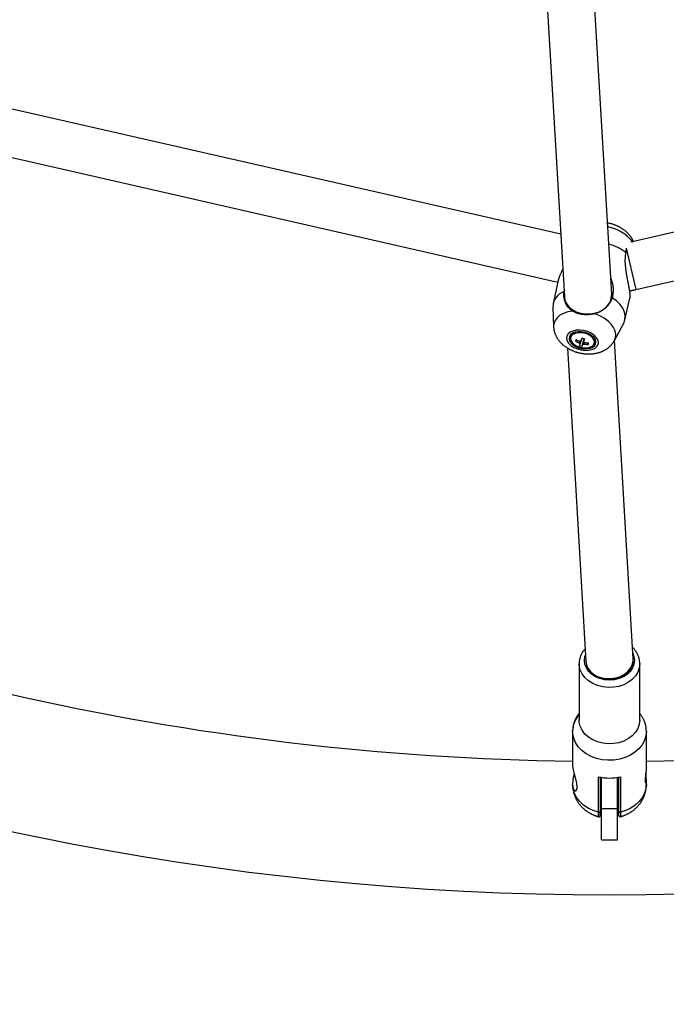
# Model space of a CAD drawing. Extents: x 13696 to 19952, y 10430 to 16686.
# Drawn here: x 16600 to 16845, y 12441 to 12816 of the extents above; entities that cross this region are included whole.
import ezdxf

# ---------------------------------------------------------------- set-up
doc = ezdxf.new("R2010")
doc.units = 0
doc.header["$LTSCALE"] = 15
doc.linetypes.add('DASHED', pattern=[19.05, 12.7, -6.35])
doc.linetypes.add('DOT', pattern=[6.35, 0, -6.35])
for name, color, linetype in [('LAYER01', 7, 'Continuous'), ('LAYER05', 7, 'Continuous'), ('LAYER10', 7, 'Continuous')]:
    doc.layers.add(name, color=color, linetype=linetype)

msp = doc.modelspace()

# ---------------------------------------------------------------- linework, layer by layer
at = {"layer": 'LAYER01', "color": 7, "linetype": 'Continuous'}
for p, q in [((16824.69, 12711.33), (16817.96, 12826.25)), ((16800.09, 12823.42), (16806.72, 12710.27)), ((16805.33, 12734.08), (16482.94, 12807.67)), ((17175.33, 12809.41), (16831.97, 12731.04)), ((16833.81, 12713), (17181.57, 12792.37)), ((16475.98, 12790.79), (16804.27, 12715.86)), ((16804.28, 12715.93), (16802.42, 12707.75)), ((16806.46, 12712.15), (16806.59, 12712.54)), ((16829.72, 12701.52), (16831.58, 12709.7)), ((16831.58, 12709.7), (16831.59, 12709.71)), ((16802.29, 12706.38), (16802.6, 12698.93)), ((16825.72, 12693.65), (16829.23, 12700.23)), ((16809.14, 12695.2), (16809.05, 12694.77)), ((16813.45, 12691.51), (16814.19, 12694.41)), ((16807.86, 12690.81), (16814.84, 12571.71)), ((16810.93, 12693.41), (16811.4, 12693.87)), ((16815.72, 12692.13), (16815.52, 12692.75)), ((16818.11, 12692.7), (16818.21, 12693.13)), ((16832.81, 12572.68), (16825.73, 12693.65)), ((16812.34, 12570.81), (16812.34, 12549.39)), ((16835.34, 12549.39), (16835.34, 12570.81)), ((16809.84, 12545.11), (16809.84, 12533.26)), ((16837.84, 12531.62), (16837.84, 12545.11)), ((16819.69, 12514.34), (16819.69, 12527.8)), ((16820.34, 12527.66), (16820.34, 12514.72)), ((16820.84, 12515.75), (16820.84, 12527.56)), ((16826.84, 12515.75), (16826.84, 12527.56)), ((16827.34, 12514.72), (16827.34, 12527.66)), ((16827.98, 12527.8), (16827.98, 12514.34)), ((16837.84, 12524.91), (16837.84, 12526.76)), ((16809.84, 12525.12), (16809.84, 12524.91)), ((16820.34, 12523.7), (16820.84, 12523.2)), ((16826.84, 12523.2), (16827.34, 12523.7)), ((16820.84, 12515.75), (16826.84, 12515.75)), ((16820.84, 12503.84), (16820.84, 12515.75)), ((16826.84, 12503.84), (16826.84, 12515.75)), ((16820.84, 12503.84), (16826.84, 12503.84))]:
    msp.add_line(p, q, dxfattribs=at)
for points in [[(16832.91, 12731.25), (16832.88, 12731.35), (16832.84, 12731.44), (16832.81, 12731.54), (16832.77, 12731.64), (16832.73, 12731.74), (16832.68, 12731.84), (16832.63, 12731.94), (16832.58, 12732.05), (16832.52, 12732.17), (16832.45, 12732.29), (16832.38, 12732.41), (16832.3, 12732.54), (16832.21, 12732.67), (16832.12, 12732.8), (16832.03, 12732.94), (16831.92, 12733.08), (16831.82, 12733.23), (16831.7, 12733.38), (16831.58, 12733.54), (16831.46, 12733.69), (16831.33, 12733.85), (16831.19, 12734), (16831.05, 12734.16), (16830.91, 12734.31), (16830.76, 12734.47), (16830.61, 12734.62), (16830.46, 12734.77), (16830.3, 12734.91), (16830.13, 12735.06), (16829.97, 12735.2), (16829.8, 12735.34), (16829.62, 12735.48), (16829.44, 12735.62), (16829.26, 12735.75), (16829.08, 12735.88), (16828.89, 12736.01), (16828.7, 12736.14), (16828.5, 12736.27), (16828.31, 12736.39), (16828.11, 12736.51), (16827.9, 12736.62), (16827.7, 12736.74), (16827.49, 12736.85), (16827.28, 12736.95), (16827.07, 12737.06), (16826.85, 12737.16), (16826.64, 12737.26), (16826.43, 12737.35), (16826.21, 12737.44), (16826, 12737.53), (16825.79, 12737.61), (16825.58, 12737.69), (16825.37, 12737.76), (16825.16, 12737.83), (16824.95, 12737.9), (16824.74, 12737.96), (16824.53, 12738.01), (16824.33, 12738.07), (16824.12, 12738.12), (16823.92, 12738.16), (16823.72, 12738.2), (16823.51, 12738.25), (16823.31, 12738.29), (16823.11, 12738.33)], [(16830.22, 12728.5), (16830.21, 12728.45), (16830.19, 12728.4), (16830.17, 12728.35), (16830.15, 12728.29), (16830.14, 12728.23), (16830.12, 12728.17), (16830.11, 12728.09), (16830.1, 12728.01), (16830.08, 12727.91), (16830.07, 12727.81), (16830.06, 12727.71), (16830.06, 12727.59), (16830.05, 12727.47), (16830.04, 12727.35), (16830.03, 12727.22), (16830.03, 12727.1)], [(16830.03, 12727.1), (16829.98, 12726.8), (16829.94, 12726.51), (16829.89, 12726.22), (16829.85, 12725.93), (16829.82, 12725.63), (16829.78, 12725.34), (16829.76, 12725.05), (16829.74, 12724.75), (16829.72, 12724.46), (16829.72, 12724.16), (16829.72, 12723.87), (16829.72, 12723.58), (16829.73, 12723.29), (16829.75, 12723), (16829.77, 12722.72), (16829.79, 12722.43), (16829.81, 12722.16), (16829.84, 12721.88), (16829.87, 12721.61), (16829.9, 12721.35), (16829.93, 12721.08), (16829.96, 12720.81), (16830, 12720.55), (16830.03, 12720.28), (16830.07, 12720.02), (16830.11, 12719.75), (16830.15, 12719.49), (16830.2, 12719.22), (16830.24, 12718.95), (16830.29, 12718.68), (16830.34, 12718.4), (16830.39, 12718.13), (16830.44, 12717.85), (16830.49, 12717.57), (16830.54, 12717.28), (16830.6, 12717), (16830.65, 12716.71), (16830.71, 12716.42), (16830.76, 12716.13), (16830.82, 12715.84), (16830.87, 12715.55), (16830.93, 12715.26), (16830.98, 12714.97), (16831.04, 12714.68), (16831.09, 12714.4), (16831.14, 12714.11), (16831.19, 12713.83), (16831.24, 12713.56), (16831.29, 12713.28), (16831.33, 12713.01), (16831.38, 12712.75), (16831.41, 12712.5), (16831.45, 12712.25), (16831.48, 12712.01), (16831.51, 12711.79), (16831.54, 12711.57), (16831.56, 12711.37), (16831.58, 12711.18), (16831.6, 12711), (16831.61, 12710.83), (16831.62, 12710.68), (16831.63, 12710.54), (16831.63, 12710.41), (16831.63, 12710.29), (16831.63, 12710.19), (16831.62, 12710.1), (16831.61, 12710.02), (16831.6, 12709.94), (16831.59, 12709.88), (16831.58, 12709.82), (16831.57, 12709.76), (16831.55, 12709.7)], [(16804.32, 12715.92), (16804.34, 12716.06), (16804.37, 12716.21), (16804.4, 12716.36), (16804.43, 12716.51), (16804.47, 12716.67), (16804.51, 12716.83), (16804.56, 12717), (16804.61, 12717.18), (16804.67, 12717.36), (16804.74, 12717.55), (16804.81, 12717.75), (16804.89, 12717.96), (16804.97, 12718.18), (16805.06, 12718.4), (16805.16, 12718.62), (16805.25, 12718.85), (16805.35, 12719.09), (16805.45, 12719.33), (16805.56, 12719.57), (16805.67, 12719.81), (16805.77, 12720.06), (16805.88, 12720.31), (16805.99, 12720.55), (16806.1, 12720.8)], [(16824.35, 12717.17), (16824.43, 12716.96), (16824.51, 12716.75), (16824.59, 12716.54), (16824.67, 12716.32), (16824.75, 12716.1), (16824.82, 12715.86), (16824.89, 12715.62), (16824.96, 12715.36), (16825.02, 12715.08), (16825.07, 12714.8), (16825.12, 12714.5), (16825.16, 12714.19), (16825.19, 12713.86), (16825.21, 12713.53), (16825.22, 12713.2), (16825.22, 12712.85), (16825.21, 12712.5), (16825.19, 12712.14), (16825.16, 12711.78), (16825.12, 12711.41), (16825.08, 12711.05), (16825.03, 12710.68), (16824.98, 12710.3), (16824.92, 12709.93)], [(16831.39, 12712.61), (16831.58, 12712.63), (16831.77, 12712.65), (16831.96, 12712.68), (16832.14, 12712.7), (16832.32, 12712.73), (16832.49, 12712.75), (16832.66, 12712.77), (16832.82, 12712.8), (16832.96, 12712.82), (16833.1, 12712.85), (16833.23, 12712.87), (16833.35, 12712.9), (16833.47, 12712.92), (16833.59, 12712.95), (16833.7, 12712.97), (16833.81, 12713)], [(16809.77, 12704.85), (16809.53, 12705.04), (16809.29, 12705.23), (16809.05, 12705.43), (16808.81, 12705.62), (16808.59, 12705.82), (16808.38, 12706.02), (16808.18, 12706.22), (16807.99, 12706.44), (16807.82, 12706.65), (16807.66, 12706.88), (16807.52, 12707.11), (16807.39, 12707.34), (16807.28, 12707.57), (16807.17, 12707.81), (16807.08, 12708.06), (16806.99, 12708.3), (16806.91, 12708.55), (16806.84, 12708.79), (16806.77, 12709.04), (16806.71, 12709.29), (16806.66, 12709.53), (16806.62, 12709.78), (16806.58, 12710.02), (16806.55, 12710.26), (16806.52, 12710.5), (16806.5, 12710.74), (16806.49, 12710.98), (16806.48, 12711.21), (16806.47, 12711.45), (16806.47, 12711.68), (16806.46, 12711.91), (16806.46, 12712.15)], [(16806.72, 12710.27), (16806.94, 12709.01), (16807.53, 12707.67), (16808.45, 12706.45), (16809.67, 12705.42), (16811.13, 12704.6), (16812.78, 12704.04), (16814.56, 12703.75), (16816.38, 12703.75), (16818.17, 12704.04), (16819.86, 12704.61), (16821.38, 12705.43), (16822.67, 12706.47), (16823.67, 12707.69), (16824.35, 12709.04), (16824.67, 12710.45), (16824.69, 12711.33)], [(16824.92, 12709.93), (16824.83, 12709.71), (16824.73, 12709.48), (16824.63, 12709.26), (16824.53, 12709.03), (16824.42, 12708.81), (16824.32, 12708.6), (16824.21, 12708.38), (16824.09, 12708.17), (16823.97, 12707.97), (16823.84, 12707.77), (16823.71, 12707.57), (16823.57, 12707.38), (16823.43, 12707.19), (16823.29, 12707.01), (16823.14, 12706.83), (16822.98, 12706.66), (16822.83, 12706.49), (16822.66, 12706.32), (16822.5, 12706.16), (16822.33, 12706), (16822.16, 12705.85), (16821.98, 12705.7), (16821.8, 12705.56), (16821.62, 12705.42), (16821.43, 12705.28), (16821.24, 12705.15), (16821.05, 12705.03), (16820.86, 12704.91), (16820.66, 12704.79), (16820.45, 12704.68), (16820.25, 12704.58), (16820.04, 12704.48), (16819.83, 12704.39), (16819.61, 12704.3), (16819.39, 12704.21), (16819.17, 12704.13), (16818.94, 12704.06), (16818.72, 12703.98), (16818.49, 12703.91), (16818.26, 12703.83)], [(16829.23, 12700.23), (16829.24, 12700.24), (16829.73, 12701.57), (16829.84, 12702.98), (16829.56, 12704.44), (16828.91, 12705.91), (16827.9, 12707.34), (16826.56, 12708.69), (16824.92, 12709.93)], [(16818.26, 12703.83), (16817.99, 12703.78), (16817.71, 12703.72), (16817.44, 12703.67), (16817.16, 12703.62), (16816.88, 12703.58), (16816.6, 12703.54), (16816.31, 12703.5), (16816.02, 12703.48), (16815.73, 12703.46), (16815.44, 12703.45), (16815.14, 12703.45), (16814.84, 12703.46), (16814.54, 12703.47), (16814.25, 12703.49), (16813.95, 12703.52), (16813.66, 12703.55), (16813.37, 12703.59), (16813.08, 12703.64), (16812.8, 12703.69), (16812.53, 12703.75), (16812.26, 12703.81), (16812, 12703.88), (16811.74, 12703.96), (16811.5, 12704.04), (16811.26, 12704.13), (16811.03, 12704.22), (16810.81, 12704.32), (16810.6, 12704.42), (16810.39, 12704.53), (16810.18, 12704.64), (16809.98, 12704.74), (16809.77, 12704.85)], [(16802.6, 12698.93), (16802.61, 12698.84), (16802.62, 12698.7)], [(16802.61, 12698.78), (16802.63, 12698.59), (16802.65, 12698.4), (16802.68, 12698.2), (16802.7, 12698.01), (16802.73, 12697.82), (16802.76, 12697.63), (16802.8, 12697.44), (16802.84, 12697.25), (16802.88, 12697.07), (16802.94, 12696.88), (16802.99, 12696.69), (16803.05, 12696.51), (16803.12, 12696.32), (16803.19, 12696.14), (16803.26, 12695.96), (16803.34, 12695.78), (16803.42, 12695.6), (16803.5, 12695.42), (16803.59, 12695.25), (16803.69, 12695.07), (16803.78, 12694.9), (16803.88, 12694.73), (16803.99, 12694.55), (16804.09, 12694.38), (16804.21, 12694.22), (16804.32, 12694.05), (16804.44, 12693.88), (16804.56, 12693.72), (16804.69, 12693.56), (16804.82, 12693.4), (16804.96, 12693.24), (16805.1, 12693.08), (16805.24, 12692.93), (16805.39, 12692.77), (16805.54, 12692.62), (16805.69, 12692.47), (16805.85, 12692.32), (16806.01, 12692.18), (16806.17, 12692.03), (16806.34, 12691.89), (16806.51, 12691.75), (16806.69, 12691.61), (16806.87, 12691.48), (16807.05, 12691.35), (16807.24, 12691.21), (16807.43, 12691.09), (16807.62, 12690.96), (16807.82, 12690.84), (16808.02, 12690.72), (16808.22, 12690.6), (16808.42, 12690.48), (16808.63, 12690.37), (16808.84, 12690.26), (16809.05, 12690.15), (16809.27, 12690.05), (16809.49, 12689.95), (16809.71, 12689.85), (16809.93, 12689.76), (16810.16, 12689.67), (16810.38, 12689.58), (16810.61, 12689.49), (16810.84, 12689.41), (16811.08, 12689.34), (16811.31, 12689.26), (16811.55, 12689.19), (16811.78, 12689.12), (16812.02, 12689.06), (16812.26, 12689), (16812.5, 12688.94), (16812.75, 12688.89), (16812.99, 12688.84), (16813.23, 12688.79), (16813.48, 12688.75), (16813.72, 12688.71), (16813.97, 12688.68), (16814.22, 12688.65), (16814.47, 12688.62), (16814.71, 12688.6), (16814.96, 12688.58), (16815.21, 12688.57), (16815.46, 12688.55), (16815.71, 12688.55), (16815.96, 12688.54), (16816.21, 12688.55), (16816.46, 12688.55), (16816.71, 12688.56), (16816.95, 12688.57), (16817.2, 12688.59), (16817.44, 12688.61), (16817.68, 12688.64), (16817.92, 12688.67), (16818.16, 12688.71), (16818.4, 12688.74), (16818.63, 12688.79), (16818.87, 12688.83), (16819.09, 12688.88), (16819.32, 12688.94), (16819.55, 12689), (16819.77, 12689.06), (16819.99, 12689.13), (16820.2, 12689.19), (16820.41, 12689.27), (16820.62, 12689.34), (16820.83, 12689.42), (16821.03, 12689.51), (16821.23, 12689.59), (16821.43, 12689.68), (16821.62, 12689.77), (16821.81, 12689.87), (16822, 12689.97), (16822.18, 12690.07), (16822.36, 12690.18), (16822.54, 12690.28), (16822.71, 12690.4), (16822.88, 12690.51), (16823.05, 12690.63), (16823.21, 12690.75), (16823.37, 12690.87), (16823.53, 12691), (16823.69, 12691.13), (16823.84, 12691.26), (16823.99, 12691.39), (16824.13, 12691.53), (16824.27, 12691.67), (16824.41, 12691.81), (16824.54, 12691.96), (16824.67, 12692.11), (16824.79, 12692.26), (16824.91, 12692.41), (16825.03, 12692.57), (16825.14, 12692.73), (16825.25, 12692.89), (16825.36, 12693.05), (16825.46, 12693.22), (16825.56, 12693.38), (16825.67, 12693.55)], [(16813.69, 12692.17), (16813.72, 12692.27), (16813.74, 12692.36), (16813.76, 12692.46), (16813.78, 12692.55), (16813.8, 12692.64), (16813.83, 12692.74), (16813.85, 12692.83), (16813.87, 12692.93), (16813.89, 12693.02), (16813.91, 12693.11), (16813.93, 12693.21), (16813.96, 12693.3), (16813.98, 12693.39), (16814, 12693.48), (16814.02, 12693.58), (16814.04, 12693.67), (16814.07, 12693.76), (16814.09, 12693.85), (16814.11, 12693.95), (16814.13, 12694.04), (16814.15, 12694.13), (16814.17, 12694.22), (16814.19, 12694.31), (16814.22, 12694.4)], [(16814.3, 12694.38), (16814.29, 12694.3), (16814.27, 12694.22), (16814.25, 12694.14), (16814.23, 12694.06), (16814.22, 12693.98), (16814.2, 12693.91), (16814.18, 12693.83), (16814.17, 12693.76), (16814.15, 12693.69), (16814.14, 12693.63), (16814.12, 12693.56), (16814.11, 12693.5), (16814.1, 12693.44), (16814.08, 12693.38), (16814.07, 12693.32), (16814.06, 12693.26)], [(16812.36, 12692.8), (16812.37, 12692.84), (16812.39, 12692.87), (16812.4, 12692.91), (16812.41, 12692.95), (16812.42, 12692.98), (16812.44, 12693.02), (16812.45, 12693.06), (16812.46, 12693.09), (16812.47, 12693.13), (16812.49, 12693.17), (16812.5, 12693.21), (16812.51, 12693.24), (16812.52, 12693.28), (16812.54, 12693.32), (16812.55, 12693.35), (16812.56, 12693.39)], [(16812.95, 12693.51), (16812.93, 12693.44), (16812.92, 12693.36), (16812.9, 12693.29), (16812.88, 12693.21), (16812.86, 12693.14), (16812.85, 12693.07), (16812.83, 12693), (16812.81, 12692.93), (16812.8, 12692.86), (16812.78, 12692.8), (16812.77, 12692.73), (16812.75, 12692.67), (16812.74, 12692.61), (16812.73, 12692.55), (16812.71, 12692.5), (16812.7, 12692.44)], [(16814.29, 12693.05), (16814.28, 12693), (16814.28, 12692.95), (16814.27, 12692.9), (16814.26, 12692.86), (16814.26, 12692.81), (16814.25, 12692.76), (16814.25, 12692.71), (16814.24, 12692.67), (16814.24, 12692.62), (16814.23, 12692.58), (16814.22, 12692.53), (16814.22, 12692.49), (16814.21, 12692.44), (16814.21, 12692.4), (16814.2, 12692.35), (16814.2, 12692.31)], [(16814.57, 12576.4), (16814.47, 12576.29), (16814.37, 12576.18), (16814.27, 12576.07), (16814.17, 12575.95), (16814.07, 12575.84), (16813.97, 12575.72), (16813.88, 12575.59), (16813.78, 12575.46), (16813.69, 12575.33), (16813.6, 12575.19), (16813.51, 12575.04), (16813.42, 12574.89), (16813.34, 12574.73), (16813.25, 12574.57), (16813.17, 12574.4), (16813.09, 12574.23), (16813.02, 12574.05), (16812.94, 12573.87), (16812.87, 12573.69), (16812.81, 12573.51), (16812.75, 12573.32), (16812.69, 12573.14), (16812.63, 12572.96), (16812.58, 12572.79), (16812.54, 12572.62), (16812.5, 12572.46), (16812.46, 12572.3), (16812.43, 12572.15), (16812.4, 12572), (16812.38, 12571.86), (16812.36, 12571.73), (16812.35, 12571.6), (16812.34, 12571.48), (16812.34, 12571.36), (16812.34, 12571.25), (16812.34, 12571.15), (16812.35, 12571.05), (16812.35, 12570.95), (16812.36, 12570.85), (16812.37, 12570.75)], [(16835.34, 12570.81), (16835.33, 12570.96), (16835.33, 12571.1), (16835.32, 12571.25), (16835.31, 12571.4), (16835.3, 12571.55), (16835.29, 12571.7), (16835.27, 12571.85), (16835.25, 12572.01), (16835.23, 12572.17), (16835.2, 12572.33), (16835.16, 12572.5), (16835.13, 12572.66), (16835.08, 12572.83), (16835.04, 12573), (16834.98, 12573.18), (16834.93, 12573.35), (16834.86, 12573.53), (16834.8, 12573.71), (16834.72, 12573.89), (16834.65, 12574.07), (16834.57, 12574.25), (16834.48, 12574.42), (16834.4, 12574.6), (16834.31, 12574.77), (16834.21, 12574.94), (16834.12, 12575.1), (16834.02, 12575.26), (16833.92, 12575.42), (16833.82, 12575.57), (16833.71, 12575.72), (16833.61, 12575.86), (16833.5, 12576), (16833.39, 12576.13), (16833.27, 12576.26), (16833.16, 12576.39), (16833.04, 12576.51), (16832.92, 12576.63), (16832.8, 12576.75), (16832.68, 12576.86), (16832.56, 12576.98)], [(16814.84, 12571.77), (16814.84, 12571.75), (16814.85, 12571.59)], [(16812.34, 12551.85), (16812.25, 12551.75), (16812.15, 12551.64), (16812.06, 12551.53), (16811.97, 12551.42), (16811.88, 12551.31), (16811.79, 12551.19), (16811.7, 12551.07), (16811.61, 12550.94), (16811.52, 12550.8), (16811.43, 12550.66), (16811.34, 12550.51), (16811.25, 12550.36), (16811.16, 12550.2), (16811.07, 12550.03), (16810.99, 12549.86), (16810.9, 12549.68), (16810.82, 12549.5), (16810.73, 12549.31), (16810.65, 12549.12), (16810.57, 12548.92), (16810.49, 12548.72), (16810.42, 12548.52), (16810.35, 12548.32), (16810.29, 12548.12), (16810.23, 12547.93), (16810.17, 12547.73), (16810.12, 12547.53), (16810.07, 12547.34), (16810.03, 12547.14), (16810, 12546.95), (16809.97, 12546.76), (16809.94, 12546.57), (16809.92, 12546.38), (16809.9, 12546.2), (16809.88, 12546.01), (16809.87, 12545.83), (16809.86, 12545.65), (16809.85, 12545.47), (16809.84, 12545.29), (16809.84, 12545.11)], [(16837.84, 12545.11), (16837.83, 12545.33), (16837.81, 12545.55), (16837.8, 12545.77), (16837.79, 12545.98), (16837.77, 12546.2), (16837.75, 12546.42), (16837.72, 12546.64), (16837.69, 12546.86), (16837.65, 12547.08), (16837.6, 12547.3), (16837.55, 12547.52), (16837.5, 12547.74), (16837.44, 12547.96), (16837.37, 12548.17), (16837.3, 12548.39), (16837.22, 12548.61), (16837.14, 12548.83), (16837.06, 12549.05), (16836.97, 12549.26), (16836.87, 12549.48), (16836.77, 12549.69), (16836.66, 12549.9), (16836.55, 12550.11), (16836.43, 12550.32), (16836.31, 12550.52), (16836.18, 12550.72), (16836.05, 12550.92), (16835.91, 12551.12), (16835.77, 12551.32), (16835.63, 12551.51), (16835.48, 12551.71), (16835.34, 12551.9)], [(16812.34, 12549.39), (16812.34, 12549.36), (16812.34, 12549.34), (16812.34, 12549.31), (16812.33, 12549.28), (16812.33, 12549.26), (16812.33, 12549.24), (16812.33, 12549.22), (16812.33, 12549.21), (16812.33, 12549.2), (16812.33, 12549.19), (16812.33, 12549.19), (16812.33, 12549.19), (16812.33, 12549.2), (16812.34, 12549.2), (16812.34, 12549.21), (16812.34, 12549.21)], [(16835.34, 12549.2), (16835.34, 12549.19), (16835.34, 12549.18), (16835.34, 12549.18), (16835.34, 12549.17), (16835.34, 12549.17), (16835.34, 12549.17), (16835.34, 12549.17), (16835.34, 12549.17), (16835.34, 12549.18), (16835.34, 12549.19), (16835.34, 12549.2), (16835.34, 12549.21), (16835.34, 12549.22), (16835.34, 12549.23), (16835.34, 12549.25), (16835.34, 12549.26), (16835.34, 12549.28), (16835.34, 12549.3), (16835.34, 12549.31), (16835.34, 12549.33), (16835.34, 12549.34), (16835.34, 12549.36), (16835.34, 12549.38), (16835.34, 12549.39)], [(16810.46, 12529.22), (16810.43, 12529.1), (16810.4, 12528.98), (16810.37, 12528.86), (16810.34, 12528.73), (16810.31, 12528.6), (16810.28, 12528.46), (16810.24, 12528.32), (16810.21, 12528.16), (16810.17, 12528), (16810.14, 12527.82), (16810.1, 12527.64), (16810.07, 12527.44), (16810.03, 12527.24), (16810, 12527.04), (16809.97, 12526.82), (16809.94, 12526.6), (16809.91, 12526.38), (16809.89, 12526.15), (16809.87, 12525.92), (16809.86, 12525.69), (16809.85, 12525.47), (16809.84, 12525.24), (16809.84, 12525.03), (16809.84, 12524.82), (16809.85, 12524.61), (16809.87, 12524.42), (16809.89, 12524.23), (16809.91, 12524.06), (16809.94, 12523.89), (16809.97, 12523.73), (16810.01, 12523.58), (16810.05, 12523.44), (16810.1, 12523.31), (16810.15, 12523.19), (16810.2, 12523.07), (16810.25, 12522.97), (16810.31, 12522.88), (16810.37, 12522.79), (16810.43, 12522.72), (16810.5, 12522.65), (16810.57, 12522.59), (16810.63, 12522.55), (16810.7, 12522.51), (16810.77, 12522.49), (16810.84, 12522.48), (16810.91, 12522.48), (16810.98, 12522.49), (16811.05, 12522.51), (16811.11, 12522.54), (16811.17, 12522.58), (16811.23, 12522.64), (16811.29, 12522.71), (16811.34, 12522.79), (16811.39, 12522.88), (16811.43, 12522.98), (16811.46, 12523.09), (16811.49, 12523.22), (16811.52, 12523.35), (16811.54, 12523.49), (16811.55, 12523.64), (16811.55, 12523.81), (16811.55, 12523.97), (16811.55, 12524.15), (16811.53, 12524.33), (16811.52, 12524.52), (16811.49, 12524.72), (16811.47, 12524.92), (16811.43, 12525.13), (16811.39, 12525.34), (16811.35, 12525.55), (16811.31, 12525.78), (16811.26, 12526), (16811.2, 12526.24), (16811.15, 12526.47), (16811.09, 12526.71), (16811.03, 12526.96), (16810.96, 12527.21), (16810.9, 12527.46), (16810.83, 12527.72), (16810.76, 12527.98), (16810.7, 12528.24), (16810.63, 12528.51), (16810.56, 12528.78), (16810.49, 12529.05), (16810.43, 12529.32), (16810.36, 12529.58), (16810.3, 12529.85), (16810.24, 12530.11), (16810.19, 12530.36), (16810.13, 12530.61), (16810.09, 12530.86), (16810.04, 12531.1), (16810, 12531.32), (16809.97, 12531.54), (16809.94, 12531.75), (16809.91, 12531.95), (16809.9, 12532.14), (16809.88, 12532.32), (16809.88, 12532.49), (16809.87, 12532.65), (16809.87, 12532.81), (16809.87, 12532.96), (16809.87, 12533.11), (16809.88, 12533.26)], [(16837.83, 12531.62), (16837.83, 12531.56), (16837.83, 12531.49), (16837.83, 12531.43), (16837.83, 12531.37), (16837.83, 12531.3), (16837.83, 12531.23), (16837.83, 12531.15), (16837.82, 12531.07), (16837.82, 12530.99), (16837.81, 12530.89), (16837.81, 12530.8), (16837.8, 12530.7), (16837.79, 12530.59), (16837.78, 12530.48), (16837.77, 12530.36), (16837.76, 12530.24), (16837.75, 12530.12), (16837.73, 12529.99), (16837.72, 12529.87), (16837.7, 12529.73), (16837.69, 12529.6), (16837.67, 12529.46), (16837.66, 12529.32), (16837.64, 12529.18), (16837.62, 12529.04), (16837.61, 12528.9), (16837.59, 12528.75), (16837.57, 12528.61), (16837.55, 12528.46), (16837.53, 12528.32), (16837.52, 12528.18), (16837.5, 12528.03), (16837.48, 12527.89), (16837.47, 12527.75), (16837.46, 12527.61), (16837.44, 12527.47), (16837.43, 12527.33), (16837.42, 12527.2), (16837.41, 12527.07), (16837.4, 12526.94), (16837.39, 12526.81), (16837.39, 12526.69), (16837.38, 12526.58), (16837.38, 12526.46), (16837.38, 12526.35), (16837.38, 12526.25), (16837.39, 12526.15), (16837.39, 12526.06), (16837.4, 12525.97), (16837.41, 12525.89), (16837.42, 12525.82), (16837.43, 12525.75), (16837.44, 12525.69), (16837.46, 12525.64), (16837.47, 12525.59), (16837.49, 12525.56), (16837.51, 12525.53), (16837.53, 12525.5), (16837.55, 12525.49), (16837.57, 12525.48), (16837.59, 12525.48), (16837.61, 12525.49), (16837.63, 12525.5), (16837.65, 12525.53), (16837.67, 12525.56), (16837.69, 12525.6), (16837.71, 12525.64), (16837.73, 12525.69), (16837.75, 12525.75), (16837.76, 12525.82), (16837.78, 12525.89), (16837.79, 12525.97), (16837.8, 12526.05), (16837.81, 12526.14), (16837.82, 12526.23), (16837.82, 12526.33), (16837.83, 12526.43), (16837.83, 12526.54), (16837.84, 12526.65), (16837.84, 12526.76), (16837.84, 12526.87), (16837.83, 12526.99), (16837.83, 12527.1), (16837.83, 12527.22), (16837.82, 12527.34), (16837.81, 12527.46), (16837.81, 12527.58), (16837.8, 12527.69), (16837.79, 12527.8), (16837.78, 12527.92), (16837.77, 12528.02), (16837.76, 12528.13), (16837.75, 12528.23), (16837.74, 12528.33), (16837.73, 12528.43), (16837.72, 12528.53), (16837.71, 12528.62), (16837.7, 12528.7), (16837.69, 12528.79), (16837.68, 12528.87), (16837.67, 12528.95), (16837.66, 12529.03), (16837.65, 12529.11), (16837.64, 12529.19)], [(16809.84, 12524.91), (16809.85, 12524.67), (16809.86, 12524.43), (16809.87, 12524.18), (16809.89, 12523.94), (16809.9, 12523.7), (16809.93, 12523.46), (16809.95, 12523.22), (16809.98, 12522.98), (16810.02, 12522.74), (16810.06, 12522.51), (16810.11, 12522.27), (16810.16, 12522.04), (16810.22, 12521.81), (16810.28, 12521.58), (16810.35, 12521.35), (16810.42, 12521.12), (16810.5, 12520.9), (16810.58, 12520.67), (16810.66, 12520.45), (16810.75, 12520.23), (16810.84, 12520.02), (16810.93, 12519.8), (16811.03, 12519.59), (16811.14, 12519.38), (16811.24, 12519.18), (16811.35, 12518.97), (16811.47, 12518.77), (16811.58, 12518.57), (16811.7, 12518.38), (16811.83, 12518.18), (16811.96, 12517.99), (16812.09, 12517.8), (16812.22, 12517.62), (16812.36, 12517.43), (16812.51, 12517.25), (16812.65, 12517.07), (16812.8, 12516.89), (16812.96, 12516.72), (16813.11, 12516.55), (16813.27, 12516.38), (16813.43, 12516.21), (16813.6, 12516.05), (16813.77, 12515.89), (16813.94, 12515.73), (16814.12, 12515.57), (16814.29, 12515.42), (16814.48, 12515.27), (16814.66, 12515.13), (16814.84, 12514.98), (16815.03, 12514.85), (16815.22, 12514.71), (16815.41, 12514.58), (16815.61, 12514.45), (16815.8, 12514.32), (16816, 12514.2), (16816.2, 12514.09), (16816.4, 12513.97), (16816.6, 12513.86), (16816.8, 12513.76), (16816.99, 12513.66), (16817.19, 12513.56), (16817.38, 12513.47), (16817.56, 12513.39), (16817.74, 12513.31), (16817.91, 12513.23), (16818.08, 12513.16), (16818.24, 12513.1), (16818.39, 12513.04), (16818.53, 12512.98), (16818.67, 12512.93), (16818.8, 12512.89), (16818.92, 12512.85), (16819.03, 12512.81), (16819.14, 12512.78), (16819.24, 12512.75), (16819.33, 12512.72), (16819.43, 12512.7), (16819.52, 12512.68), (16819.6, 12512.65), (16819.69, 12512.63)], [(16827.97, 12512.64), (16828.06, 12512.66), (16828.16, 12512.68), (16828.25, 12512.71), (16828.35, 12512.73), (16828.45, 12512.76), (16828.56, 12512.79), (16828.67, 12512.82), (16828.78, 12512.86), (16828.9, 12512.9), (16829.02, 12512.94), (16829.15, 12512.99), (16829.29, 12513.04), (16829.43, 12513.1), (16829.58, 12513.16), (16829.73, 12513.22), (16829.89, 12513.29), (16830.05, 12513.36), (16830.22, 12513.44), (16830.39, 12513.52), (16830.57, 12513.6), (16830.74, 12513.69), (16830.92, 12513.78), (16831.1, 12513.88), (16831.28, 12513.98), (16831.46, 12514.08), (16831.64, 12514.18), (16831.82, 12514.29), (16831.99, 12514.4), (16832.17, 12514.52), (16832.34, 12514.64), (16832.52, 12514.76), (16832.69, 12514.88), (16832.86, 12515.01), (16833.03, 12515.14), (16833.2, 12515.27), (16833.36, 12515.41), (16833.52, 12515.55), (16833.69, 12515.69), (16833.85, 12515.83), (16834, 12515.98), (16834.16, 12516.13), (16834.31, 12516.29), (16834.46, 12516.44), (16834.61, 12516.6), (16834.76, 12516.76), (16834.9, 12516.93), (16835.04, 12517.1), (16835.18, 12517.27), (16835.32, 12517.44), (16835.45, 12517.61), (16835.58, 12517.79), (16835.7, 12517.97), (16835.83, 12518.16), (16835.95, 12518.34), (16836.06, 12518.53), (16836.18, 12518.72), (16836.29, 12518.91), (16836.39, 12519.11), (16836.5, 12519.3), (16836.6, 12519.5), (16836.69, 12519.7), (16836.78, 12519.9), (16836.87, 12520.11), (16836.96, 12520.31), (16837.04, 12520.52), (16837.12, 12520.73), (16837.19, 12520.94), (16837.26, 12521.15), (16837.32, 12521.36), (16837.39, 12521.57), (16837.44, 12521.78), (16837.49, 12521.98), (16837.54, 12522.19), (16837.59, 12522.39), (16837.63, 12522.58), (16837.66, 12522.78), (16837.69, 12522.97), (16837.72, 12523.16), (16837.74, 12523.35), (16837.76, 12523.53), (16837.78, 12523.71), (16837.79, 12523.89), (16837.81, 12524.06), (16837.81, 12524.24), (16837.82, 12524.41), (16837.83, 12524.58), (16837.83, 12524.75), (16837.84, 12524.91)], [(16820.34, 12513.17), (16820.34, 12514.54)], [(16827.34, 12513.1), (16827.34, 12513.08), (16827.34, 12513.05), (16827.34, 12513.04), (16827.34, 12513.04), (16827.34, 12513.05), (16827.34, 12513.08), (16827.34, 12513.14), (16827.34, 12513.23), (16827.34, 12513.34), (16827.34, 12513.49), (16827.34, 12513.65), (16827.34, 12513.84), (16827.34, 12514.05), (16827.34, 12514.26), (16827.34, 12514.49), (16827.34, 12514.72)], [(16819.7, 12512.69), (16819.7, 12512.67), (16819.7, 12512.65), (16819.7, 12512.63), (16819.7, 12512.62), (16819.7, 12512.61), (16819.7, 12512.61), (16819.7, 12512.62), (16819.7, 12512.64), (16819.69, 12512.67), (16819.69, 12512.71), (16819.69, 12512.76), (16819.69, 12512.82), (16819.69, 12512.89), (16819.69, 12512.96), (16819.69, 12513.04), (16819.69, 12513.12), (16819.69, 12513.2), (16819.69, 12513.29), (16819.69, 12513.37), (16819.69, 12513.46), (16819.69, 12513.54), (16819.69, 12513.63), (16819.69, 12513.71), (16819.69, 12513.79), (16819.69, 12513.87), (16819.69, 12513.94), (16819.69, 12514.01), (16819.69, 12514.08), (16819.69, 12514.14), (16819.69, 12514.21), (16819.69, 12514.27), (16819.69, 12514.34)]]:
    msp.add_lwpolyline(points, dxfattribs=at)
at = {"layer": 'LAYER01', "color": 8, "linetype": 'Continuous'}
for points in [[(16830.22, 12728.71), (16833.81, 12713)], [(16809.77, 12704.85), (16807.98, 12704.51), (16806.38, 12703.97), (16805.02, 12703.23), (16803.93, 12702.32), (16803.15, 12701.26), (16802.71, 12700.09), (16802.6, 12698.93)], [(16825.69, 12693.59), (16825.69, 12693.6), (16826.14, 12694.76), (16826.24, 12696.01), (16825.99, 12697.3), (16825.4, 12698.59), (16824.49, 12699.85), (16823.28, 12701.04), (16821.81, 12702.12), (16820.12, 12703.06), (16818.26, 12703.83)], [(16832.69, 12574.76), (16833.15, 12573.5), (16833.34, 12572.04)], [(16835.34, 12570.81), (16835.15, 12569.19), (16834.6, 12567.62), (16833.71, 12566.15), (16832.5, 12564.83), (16831.01, 12563.7), (16829.29, 12562.8), (16827.39, 12562.16), (16825.38, 12561.8), (16823.32, 12561.73), (16821.28, 12561.95), (16819.32, 12562.45), (16817.5, 12563.22), (16815.89, 12564.24), (16814.53, 12565.47), (16813.48, 12566.87), (16812.75, 12568.39), (16812.38, 12570), (16812.34, 12570.75)], [(16833.34, 12572.04), (16833.15, 12570.57), (16832.61, 12569.16), (16831.74, 12567.86), (16830.55, 12566.72), (16829.11, 12565.79), (16827.47, 12565.09), (16825.69, 12564.67), (16823.84, 12564.52), (16821.98, 12564.67), (16820.2, 12565.09), (16818.56, 12565.79), (16817.12, 12566.72), (16815.94, 12567.86), (16815.06, 12569.16), (16814.52, 12570.57), (16814.34, 12572.04), (16814.52, 12573.5), (16814.7, 12574.1)], [(16814.85, 12571.62), (16815.07, 12570.36), (16815.65, 12569.02), (16816.57, 12567.8), (16817.79, 12566.77), (16819.26, 12565.95), (16820.91, 12565.39), (16822.68, 12565.1), (16824.5, 12565.1), (16826.29, 12565.39), (16827.98, 12565.96), (16829.5, 12566.78), (16830.79, 12567.82), (16831.8, 12569.04), (16832.47, 12570.39), (16832.8, 12571.8), (16832.81, 12572.68)], [(16814.85, 12571.59), (16815.07, 12570.32), (16815.65, 12568.96), (16816.58, 12567.72), (16817.79, 12566.65), (16819.26, 12565.79), (16820.92, 12565.19), (16822.69, 12564.86), (16824.51, 12564.83), (16826.3, 12565.08), (16827.99, 12565.61), (16829.52, 12566.4), (16830.8, 12567.42), (16831.81, 12568.62), (16832.49, 12569.96), (16832.81, 12571.37), (16832.84, 12571.92)], [(16835.34, 12549.39), (16835.15, 12547.77), (16834.6, 12546.2), (16833.71, 12544.73), (16832.5, 12543.41), (16831.01, 12542.28), (16829.29, 12541.38), (16827.39, 12540.74), (16825.38, 12540.38), (16823.32, 12540.31), (16821.28, 12540.53), (16819.32, 12541.03), (16817.5, 12541.8), (16815.89, 12542.82), (16814.53, 12544.05), (16813.48, 12545.45), (16812.75, 12546.97), (16812.38, 12548.58), (16812.34, 12549.39)], [(16837.84, 12545.11), (16837.66, 12543.33), (16837.12, 12541.6), (16836.23, 12539.96), (16835.03, 12538.46), (16833.53, 12537.12), (16831.79, 12536), (16829.84, 12535.11), (16827.73, 12534.47), (16825.52, 12534.12), (16823.27, 12534.05), (16821.04, 12534.26), (16818.87, 12534.76), (16816.84, 12535.52), (16814.98, 12536.53), (16813.36, 12537.77), (16812, 12539.19), (16810.96, 12540.77), (16810.24, 12542.46), (16809.88, 12544.22), (16809.84, 12545.2)], [(16819.69, 12514.34), (16817.63, 12514.99), (16815.72, 12515.89), (16814.02, 12517.02), (16812.57, 12518.35), (16811.39, 12519.84), (16810.54, 12521.46), (16810.01, 12523.16), (16809.84, 12524.91)], [(16837.84, 12524.91), (16837.66, 12523.16), (16837.14, 12521.46), (16836.28, 12519.84), (16835.11, 12518.35), (16833.65, 12517.02), (16831.95, 12515.89), (16830.05, 12514.99), (16827.98, 12514.34)], [(16827.98, 12514.34), (16827.98, 12513.01), (16827.97, 12512.62)]]:
    msp.add_lwpolyline(points, dxfattribs=at)
at = {"layer": 'LAYER01', "color": 7, "linetype": 'Continuous'}
for points in [[(16807.53, 12694.46), (16807.76, 12693.53), (16808.33, 12692.62), (16809.2, 12691.76), (16810.33, 12691.03), (16811.64, 12690.45), (16813.07, 12690.06), (16814.53, 12689.88), (16815.93, 12689.93), (16817.2, 12690.2), (16818.25, 12690.68), (16819.04, 12691.33), (16819.51, 12692.12), (16819.63, 12693.01), (16819.4, 12693.94), (16818.83, 12694.86), (16817.96, 12695.71), (16816.83, 12696.45), (16815.52, 12697.03), (16814.09, 12697.41), (16812.63, 12697.59), (16811.23, 12697.54), (16809.96, 12697.27), (16808.91, 12696.79), (16808.12, 12696.14), (16807.65, 12695.35)], [(16808.47, 12694.35), (16808.69, 12693.5), (16809.25, 12692.66), (16810.1, 12691.9), (16811.19, 12691.27), (16812.44, 12690.8), (16813.77, 12690.53), (16815.09, 12690.48), (16816.3, 12690.65), (16817.33, 12691.03), (16818.1, 12691.6), (16818.57, 12692.31), (16818.69, 12693.12), (16818.47, 12693.97), (16817.91, 12694.81), (16817.06, 12695.57), (16815.97, 12696.21), (16814.72, 12696.68), (16813.39, 12696.94), (16812.07, 12696.99), (16810.86, 12696.82), (16809.83, 12696.44), (16809.06, 12695.87), (16808.59, 12695.16)], [(16814.47, 12696.4), (16813.17, 12696.63), (16811.9, 12696.62), (16810.77, 12696.38), (16809.87, 12695.93), (16809.26, 12695.3), (16809.01, 12694.54), (16809.13, 12693.72), (16809.61, 12692.89), (16810.4, 12692.14), (16811.46, 12691.52), (16812.69, 12691.07), (16813.99, 12690.84), (16815.26, 12690.85), (16816.39, 12691.09), (16817.29, 12691.54), (16817.9, 12692.18), (16818.15, 12692.93), (16818.03, 12693.76), (16817.55, 12694.58), (16816.76, 12695.33), (16815.7, 12695.96)]]:
    msp.add_lwpolyline(points, close=True, dxfattribs=at)
msp.add_circle((16823.84, 13558.21), 1075.4, dxfattribs=at)
at = {"layer": 'LAYER01', "color": 8, "linetype": 'Continuous'}
for centre, radius, start, end in [((16820.36, 12721.5), 15.6, 37.8683, 79.5121), ((16819.42, 12544.97), 9.59, 137.6569, 179.1445)]:
    msp.add_arc(centre, radius, start, end, dxfattribs=at)
at = {"layer": 'LAYER01', "color": 7, "linetype": 'Continuous'}
for centre, radius, start, end in [((16817.9, 12711.02), 20.14, 52.9618, 73.6254), ((16808.51, 12706.28), 6.21, 109.2294, 179.0847), ((16811.57, 12694.34), 2.58, 103.2488, 160.5445), ((16735.49, 12718.4), 81.46, 342.2233, 343.0295), ((16819.31, 12714.8), 21.03, 253.7032, 256.5068), ((16736.8, 12718.04), 81.13, 342.2217, 343.0311), ((16815.78, 12693.46), 2.45, 352.1599, 52.6178), ((16819.69, 12690.81), 9.14, 159.5882, 163.4908), ((16816.34, 12704.09), 11.97, 243.1439, 250.5793), ((16816.54, 12704.68), 11.97, 243.144, 250.5793), ((16813.18, 12693.22), 0.921, 207.4463, 238.5796), ((16795.05, 12698.57), 18.68, 338.6892, 340.8453), ((16815.41, 12700.89), 9.58, 252.0264, 258.1836), ((16813.09, 12692.44), 1.08, 91.3344, 119.2468), ((16796.08, 12698.29), 18.64, 338.687, 340.8475), ((16813.67, 12693.25), 1.08, 271.3245, 299.2566), ((16813.58, 12692.48), 0.921, 27.4419, 58.5747), ((16816.28, 12703.73), 11.6, 259.6355, 267.2279), ((16816.48, 12704.32), 11.61, 259.6401, 267.2277), ((16809.5, 12694.54), 6.67, 338.865, 344.214), ((16823.84, 13558.21), 1024.6, 245.06862, 269.21709), ((16823.84, 13558.21), 1024.6, 270.78291, 294.93138), ((16823.84, 12544.83), 17.53, 256.3124, 283.6876), ((16819.85, 12514.8), 0.489, 250.1937, 350.2623), ((16827.82, 12514.8), 0.489, 189.7377, 289.8063), ((16819.84, 12513.1), 0.5, 252.7797, 0.0068), ((16827.84, 12513.1), 0.5, 180, 285.3755)]:
    msp.add_arc(centre, radius, start, end, dxfattribs=at)
at = {"layer": 'LAYER05', "color": 7, "linetype": 'DASHED'}
msp.add_circle((16823.84, 13558.21), 2325, dxfattribs=at)
at = {"layer": 'LAYER10', "color": 7, "linetype": 'DOT'}
msp.add_circle((16823.84, 13558.21), 3075, dxfattribs=at)

doc.saveas('drawing.dxf')
